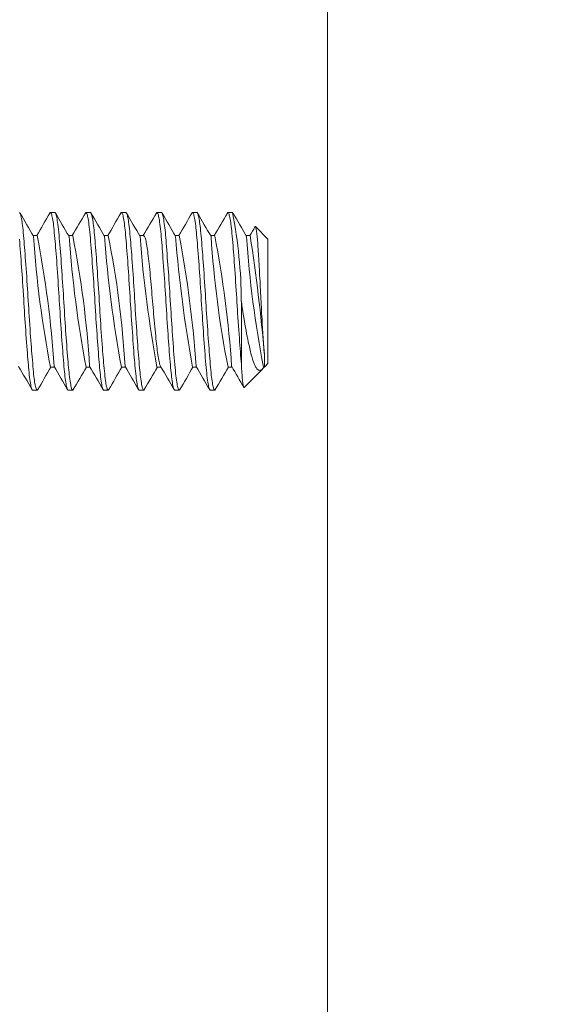
# Model space of a CAD drawing. Extents: x -28 to 527, y -37 to 393.
# Drawn here: x 297 to 298, y 32 to 33 of the extents above; entities that cross this region are included whole.
import ezdxf

# ---------------------------------------------------------------- set-up
doc = ezdxf.new("R2010")
doc.units = 0
doc.header["$LTSCALE"] = 0.1
doc.header["$MEASUREMENT"] = 0
doc.layers.get('0').update_dxf_attribs({"linetype": 'CONTINUOUS', "lineweight": 15})
doc.layers.get('DEFPOINTS').update_dxf_attribs({"linetype": 'CONTINUOUS', "lineweight": 15})
doc.layers.add('TEXT', color=7, linetype='CONTINUOUS', lineweight=15)
doc.styles.add('ROMAND', font='romand.shx', dxfattribs={"oblique": 15})
doc.dimstyles.new('ROMAND', dxfattribs={"dimscale": 36, "dimtxt": 0.125, "dimasz": 0.125, "dimexe": 0.0625, "dimexo": 0.0625, "dimgap": 0.0625, "dimtad": 0, "dimtih": 1, "dimtoh": 1, "dimdec": 3, "dimzin": 0, "dimdsep": 46, "dimlunit": 4, "dimtxsty": 'ROMAND', "dimcen": 0, "dimadec": 0, "dimazin": 0, "dimtfac": 1, "dimtdec": 3, "dimtofl": 0, "dimtmove": 0, "dimatfit": 3, "dimfxl": 0, "dimtolj": 1, "dimtzin": 0, "dimarcsym": 0})

# ---------------------------------------------------------------- blocks, each defined once
blk = doc.blocks.new('*D378')
at = {"layer": 'DEFPOINTS', "color": 0}
for p in [(296.6453, 32.9654), (296.6453, 31.4478)]:
    blk.add_point(p, dxfattribs=at)
at = {"layer": 'TEXT', "color": 0, "lineweight": -2}
for p, q in [((297.3953, 40.4678), (296.6453, 40.4678)), ((296.6453, 40.4678), (296.6453, 33.7154))]:
    blk.add_line(p, q, dxfattribs=at)
at = {"layer": 'TEXT', "color": 0}
blk.add_solid([(296.5203, 33.7154), (296.7703, 33.7154), (296.6453, 32.9654)], dxfattribs=at)
at = {"layer": 'TEXT', "color": 0, "insert": (301.7458, 40.4678), "char_height": 0.75, "attachment_point": 5, "style": 'ROMAND'}
blk.add_mtext('\\A1;\\A1;{\\H0.7x;\\S1/4;}"-20x \\A1;1{\\H0.7x;\\S1/2;}"\\PS.S. BUTTON\\PHEAD SOCKET\\PCAP SCREW\\P(2 @ 180%%D)', dxfattribs=at)

msp = doc.modelspace()

# ---------------------------------------------------------------- linework, layer by layer
for p, q in [((297.4789, 35.4654), (297.4789, 30.2154)), ((297.0953, 32.9654), (297.089, 32.9654)), ((297.1453, 32.9654), (297.139, 32.9654)), ((297.1953, 32.9654), (297.189, 32.9654)), ((297.2453, 32.9654), (297.239, 32.9654)), ((297.2953, 32.9654), (297.289, 32.9654)), ((297.3453, 32.9654), (297.339, 32.9654)), ((297.3953, 32.9279), (297.3776, 32.9456)), ((297.0703, 32.933), (297.0646, 32.933)), ((297.1203, 32.933), (297.1146, 32.933)), ((297.1703, 32.933), (297.1646, 32.933)), ((297.2203, 32.933), (297.2146, 32.933)), ((297.2703, 32.933), (297.2646, 32.933)), ((297.3203, 32.933), (297.3146, 32.933)), ((297.3703, 32.933), (297.3646, 32.933)), ((297.3953, 32.9279), (297.3953, 32.7529)), ((297.089, 32.7479), (297.0947, 32.7479)), ((297.139, 32.7479), (297.1447, 32.7479)), ((297.189, 32.7479), (297.1947, 32.7479)), ((297.239, 32.7479), (297.2447, 32.7479)), ((297.289, 32.7479), (297.2947, 32.7479)), ((297.339, 32.7479), (297.3447, 32.7479)), ((297.3618, 32.7194), (297.3874, 32.745)), ((297.389, 32.7479), (297.3903, 32.7479)), ((297.3903, 32.7479), (297.3953, 32.7529)), ((297.064, 32.7154), (297.0703, 32.7154)), ((297.114, 32.7154), (297.1203, 32.7154)), ((297.164, 32.7154), (297.1703, 32.7154)), ((297.214, 32.7154), (297.2203, 32.7154)), ((297.264, 32.7154), (297.2703, 32.7154)), ((297.314, 32.7154), (297.3203, 32.7154))]:
    msp.add_line(p, q)
at = {"color": 8}
for p, q in [((297.3578, 32.752), (297.3578, 32.8404)), ((297.3903, 32.7655), (297.3903, 32.7479))]:
    msp.add_line(p, q, dxfattribs=at)
at = {"color": 8, "flags": 128}
for points in [[(297.0711, 32.7162), (297.0709, 32.7158), (297.0705, 32.7155), (297.0702, 32.7154), (297.0699, 32.7156), (297.0695, 32.716), (297.0692, 32.7168), (297.0688, 32.7178), (297.0684, 32.7192), (297.068, 32.7208), (297.0676, 32.7227), (297.0672, 32.7247), (297.0668, 32.7269), (297.0665, 32.7294), (297.0661, 32.7321), (297.0658, 32.7349), (297.0654, 32.738), (297.0651, 32.7413), (297.0647, 32.7451), (297.0643, 32.749), (297.064, 32.7532), (297.0636, 32.7576), (297.0632, 32.7622), (297.0629, 32.7665), (297.0625, 32.771), (297.0622, 32.7757), (297.0618, 32.7806), (297.0614, 32.7855), (297.0611, 32.7906), (297.0607, 32.7958), (297.0603, 32.8016), (297.0599, 32.8074), (297.0595, 32.8134), (297.0591, 32.8194), (297.0587, 32.8254), (297.0584, 32.8308), (297.0581, 32.8362), (297.0577, 32.8416), (297.0574, 32.847), (297.0571, 32.8525), (297.0567, 32.8579), (297.0564, 32.8634), (297.056, 32.8693), (297.0556, 32.8753), (297.0552, 32.8811), (297.0548, 32.8869), (297.0544, 32.8925), (297.054, 32.8976), (297.0536, 32.9025), (297.0533, 32.9072), (297.0529, 32.9119), (297.0526, 32.9163), (297.0522, 32.9206), (297.0519, 32.9247), (297.0515, 32.929), (297.0512, 32.9331), (297.0508, 32.937), (297.0504, 32.9407), (297.05, 32.9442), (297.0497, 32.9472), (297.0493, 32.95), (297.049, 32.9526), (297.0486, 32.9549), (297.0482, 32.9571), (297.0479, 32.959), (297.0475, 32.9606), (297.0471, 32.9622), (297.0467, 32.9634), (297.0463, 32.9643), (297.0459, 32.965), (297.0456, 32.9654)], [(297.114, 32.7155), (297.114, 32.7154), (297.1136, 32.7156), (297.1133, 32.716), (297.1129, 32.7168), (297.1125, 32.7178), (297.1121, 32.7192), (297.1117, 32.7208), (297.1113, 32.7227), (297.111, 32.7247), (297.1106, 32.7269), (297.1102, 32.7294), (297.1099, 32.7321), (297.1095, 32.7349), (297.1092, 32.738), (297.1088, 32.7413), (297.1084, 32.7451), (297.1081, 32.749), (297.1077, 32.7532), (297.1073, 32.7576), (297.107, 32.7622), (297.1066, 32.7665), (297.1063, 32.771), (297.1059, 32.7757), (297.1055, 32.7806), (297.1052, 32.7855), (297.1048, 32.7906), (297.1044, 32.7958), (297.104, 32.8016), (297.1036, 32.8074), (297.1033, 32.8134), (297.1029, 32.8194), (297.1025, 32.8254), (297.1021, 32.8308), (297.1018, 32.8362), (297.1015, 32.8416), (297.1011, 32.847), (297.1008, 32.8525), (297.1005, 32.8579), (297.1001, 32.8634), (297.0997, 32.8693), (297.0993, 32.8753), (297.0989, 32.8811), (297.0985, 32.8869), (297.0981, 32.8925), (297.0978, 32.8976), (297.0974, 32.9025), (297.097, 32.9072), (297.0967, 32.9119), (297.0963, 32.9163), (297.096, 32.9206), (297.0956, 32.9247), (297.0953, 32.929), (297.0949, 32.9331), (297.0945, 32.937), (297.0942, 32.9407), (297.0938, 32.9442), (297.0934, 32.9472), (297.0931, 32.95), (297.0927, 32.9526), (297.0923, 32.9549), (297.092, 32.9571), (297.0916, 32.959), (297.0912, 32.9606), (297.0908, 32.9622), (297.0905, 32.9634), (297.0901, 32.9643), (297.0897, 32.965), (297.0893, 32.9654), (297.089, 32.9654), (297.0887, 32.9653), (297.0883, 32.9649), (297.0882, 32.9647)], [(297.1211, 32.7162), (297.121, 32.716), (297.1207, 32.7156), (297.1203, 32.7154), (297.12, 32.7156), (297.1196, 32.7159), (297.1193, 32.7165), (297.1189, 32.7173), (297.1186, 32.7184), (297.1182, 32.7198), (297.1179, 32.7213), (297.1175, 32.7233), (297.1171, 32.7256), (297.1167, 32.7282), (297.1163, 32.731), (297.1159, 32.7341), (297.1155, 32.7372), (297.1152, 32.7404), (297.1148, 32.7437), (297.1145, 32.7473), (297.1141, 32.751), (297.1138, 32.7548), (297.1135, 32.7589), (297.1131, 32.7635), (297.1127, 32.7684), (297.1123, 32.7735), (297.1119, 32.7787), (297.1115, 32.7841), (297.1112, 32.7892), (297.1108, 32.7943), (297.1104, 32.7996), (297.1101, 32.8049), (297.1097, 32.8103), (297.1094, 32.8157), (297.109, 32.8211), (297.1086, 32.8271), (297.1082, 32.8331), (297.1079, 32.8391), (297.1075, 32.845), (297.1072, 32.851), (297.1068, 32.8564), (297.1065, 32.8619), (297.1061, 32.8673), (297.1057, 32.8727), (297.1054, 32.8781), (297.105, 32.8833), (297.1047, 32.8886), (297.1043, 32.8942), (297.1039, 32.8997), (297.1035, 32.905), (297.1031, 32.9101), (297.1027, 32.9151), (297.1023, 32.9201), (297.1019, 32.9249), (297.1015, 32.9295), (297.1011, 32.9338), (297.1007, 32.9379), (297.1003, 32.9418), (297.0999, 32.9452), (297.0995, 32.9484), (297.0991, 32.9514), (297.0987, 32.9541), (297.0983, 32.9565), (297.098, 32.9585), (297.0976, 32.9602), (297.0972, 32.9617), (297.0969, 32.9629), (297.0965, 32.9639), (297.0962, 32.9646), (297.0958, 32.9651), (297.0955, 32.9654), (297.0953, 32.9654)], [(297.164, 32.7154), (297.1637, 32.7156), (297.1634, 32.7159), (297.163, 32.7165), (297.1627, 32.7173), (297.1623, 32.7184), (297.162, 32.7198), (297.1616, 32.7213), (297.1612, 32.7233), (297.1608, 32.7256), (297.1604, 32.7282), (297.16, 32.731), (297.1596, 32.7341), (297.1593, 32.7372), (297.1589, 32.7404), (297.1586, 32.7437), (297.1582, 32.7473), (297.1579, 32.751), (297.1576, 32.7548), (297.1572, 32.7589), (297.1568, 32.7635), (297.1565, 32.7684), (297.1561, 32.7735), (297.1557, 32.7787), (297.1553, 32.7841), (297.1549, 32.7892), (297.1546, 32.7943), (297.1542, 32.7996), (297.1538, 32.8049), (297.1535, 32.8103), (297.1531, 32.8157), (297.1528, 32.8211), (297.1524, 32.8271), (297.152, 32.8331), (297.1516, 32.8391), (297.1513, 32.845), (297.1509, 32.851), (297.1506, 32.8564), (297.1502, 32.8619), (297.1499, 32.8673), (297.1495, 32.8727), (297.1491, 32.8781), (297.1488, 32.8833), (297.1484, 32.8886), (297.148, 32.8942), (297.1476, 32.8997), (297.1472, 32.905), (297.1468, 32.9101), (297.1464, 32.9151), (297.146, 32.9201), (297.1456, 32.9249), (297.1452, 32.9295), (297.1449, 32.9338), (297.1445, 32.9379), (297.1441, 32.9418), (297.1437, 32.9452), (297.1433, 32.9484), (297.1429, 32.9514), (297.1425, 32.9541), (297.1421, 32.9565), (297.1417, 32.9585), (297.1413, 32.9602), (297.141, 32.9617), (297.1406, 32.9629), (297.1403, 32.9639), (297.1399, 32.9646), (297.1396, 32.9651), (297.1392, 32.9654), (297.1389, 32.9654), (297.1385, 32.9651), (297.1382, 32.9647)], [(297.1711, 32.7162), (297.1709, 32.7158), (297.1706, 32.7155), (297.1702, 32.7154), (297.1698, 32.7157), (297.1695, 32.7162), (297.1691, 32.717), (297.1687, 32.7181), (297.1683, 32.7194), (297.168, 32.7209), (297.1676, 32.7226), (297.1672, 32.7246), (297.1669, 32.7268), (297.1665, 32.7293), (297.1661, 32.7319), (297.1657, 32.7351), (297.1654, 32.7385), (297.165, 32.7421), (297.1646, 32.7459), (297.1642, 32.75), (297.1639, 32.7538), (297.1636, 32.7577), (297.1632, 32.7619), (297.1629, 32.7663), (297.1625, 32.7708), (297.1622, 32.7755), (297.1618, 32.7803), (297.1614, 32.7857), (297.161, 32.7913), (297.1606, 32.7971), (297.1602, 32.8029), (297.1598, 32.8088), (297.1595, 32.8142), (297.1591, 32.8196), (297.1587, 32.8251), (297.1584, 32.8305), (297.1581, 32.8359), (297.1577, 32.8413), (297.1574, 32.8467), (297.157, 32.8527), (297.1567, 32.8587), (297.1563, 32.8647), (297.1559, 32.8707), (297.1555, 32.8766), (297.1551, 32.8819), (297.1548, 32.8871), (297.1544, 32.8923), (297.154, 32.8973), (297.1537, 32.9022), (297.1533, 32.907), (297.1529, 32.9116), (297.1526, 32.9165), (297.1522, 32.9212), (297.1518, 32.9257), (297.1515, 32.9299), (297.1511, 32.934), (297.1507, 32.9375), (297.1504, 32.9409), (297.1501, 32.9441), (297.1497, 32.9471), (297.1493, 32.9499), (297.149, 32.9525), (297.1486, 32.9548), (297.1482, 32.9572), (297.1478, 32.9592), (297.1474, 32.961), (297.147, 32.9625), (297.1466, 32.9636), (297.1463, 32.9644), (297.1459, 32.965), (297.1456, 32.9653), (297.1453, 32.9654)], [(297.214, 32.7155), (297.2139, 32.7154), (297.2136, 32.7157), (297.2132, 32.7162), (297.2128, 32.717), (297.2124, 32.7181), (297.2121, 32.7194), (297.2117, 32.7209), (297.2113, 32.7226), (297.211, 32.7246), (297.2106, 32.7268), (297.2103, 32.7293), (297.2099, 32.7319), (297.2095, 32.7351), (297.2091, 32.7385), (297.2087, 32.7421), (297.2083, 32.7459), (297.208, 32.75), (297.2077, 32.7538), (297.2073, 32.7577), (297.207, 32.7619), (297.2066, 32.7663), (297.2063, 32.7708), (297.2059, 32.7755), (297.2056, 32.7803), (297.2052, 32.7857), (297.2048, 32.7913), (297.2044, 32.7971), (297.204, 32.8029), (297.2036, 32.8088), (297.2032, 32.8142), (297.2028, 32.8196), (297.2025, 32.8251), (297.2022, 32.8305), (297.2018, 32.8359), (297.2015, 32.8413), (297.2012, 32.8467), (297.2008, 32.8527), (297.2004, 32.8587), (297.2, 32.8647), (297.1996, 32.8707), (297.1992, 32.8766), (297.1989, 32.8819), (297.1985, 32.8871), (297.1981, 32.8923), (297.1978, 32.8973), (297.1974, 32.9022), (297.1971, 32.907), (297.1967, 32.9116), (297.1963, 32.9165), (297.1959, 32.9212), (297.1956, 32.9257), (297.1952, 32.9299), (297.1948, 32.934), (297.1945, 32.9375), (297.1942, 32.9409), (297.1938, 32.9441), (297.1934, 32.9471), (297.1931, 32.9499), (297.1927, 32.9525), (297.1924, 32.9548), (297.192, 32.9572), (297.1916, 32.9592), (297.1912, 32.961), (297.1908, 32.9625), (297.1904, 32.9636), (297.19, 32.9644), (297.1897, 32.965), (297.1893, 32.9653), (297.189, 32.9654), (297.1887, 32.9653), (297.1883, 32.9649), (297.1882, 32.9647)], [(297.2211, 32.7162), (297.2209, 32.7159), (297.2205, 32.7155), (297.2202, 32.7155), (297.2198, 32.7157), (297.2194, 32.7163), (297.219, 32.7173), (297.2186, 32.7185), (297.2182, 32.72), (297.2178, 32.7217), (297.2174, 32.7238), (297.217, 32.7262), (297.2166, 32.7286), (297.2162, 32.7312), (297.2159, 32.734), (297.2155, 32.737), (297.2152, 32.7402), (297.2148, 32.7436), (297.2145, 32.7471), (297.2141, 32.7512), (297.2138, 32.7554), (297.2134, 32.7599), (297.213, 32.7646), (297.2126, 32.7695), (297.2123, 32.7742), (297.2119, 32.7789), (297.2116, 32.7839), (297.2112, 32.7889), (297.2108, 32.794), (297.2105, 32.7993), (297.2101, 32.8046), (297.2097, 32.8105), (297.2093, 32.8165), (297.2089, 32.8225), (297.2085, 32.8284), (297.2082, 32.8344), (297.2078, 32.8398), (297.2075, 32.8452), (297.2072, 32.8507), (297.2068, 32.8561), (297.2065, 32.8616), (297.2061, 32.867), (297.2058, 32.8724), (297.2054, 32.8783), (297.205, 32.8841), (297.2046, 32.8898), (297.2042, 32.8954), (297.2038, 32.9009), (297.2034, 32.9057), (297.203, 32.9103), (297.2027, 32.9148), (297.2023, 32.9192), (297.202, 32.9234), (297.2017, 32.9273), (297.2013, 32.9311), (297.201, 32.9351), (297.2006, 32.9389), (297.2002, 32.9426), (297.1998, 32.946), (297.1994, 32.9491), (297.1991, 32.9518), (297.1987, 32.9542), (297.1983, 32.9564), (297.198, 32.9584), (297.1976, 32.9601), (297.1973, 32.9616), (297.1969, 32.9628), (297.1965, 32.9639), (297.1961, 32.9647), (297.1957, 32.9652), (297.1954, 32.9654), (297.1953, 32.9654)], [(297.264, 32.7155), (297.2639, 32.7155), (297.2635, 32.7157), (297.2631, 32.7163), (297.2627, 32.7173), (297.2623, 32.7185), (297.2619, 32.72), (297.2615, 32.7217), (297.2611, 32.7238), (297.2607, 32.7262), (297.2604, 32.7286), (297.26, 32.7312), (297.2596, 32.734), (297.2593, 32.737), (297.2589, 32.7402), (297.2586, 32.7436), (297.2582, 32.7471), (297.2579, 32.7512), (297.2575, 32.7554), (297.2571, 32.7599), (297.2568, 32.7646), (297.2564, 32.7695), (297.256, 32.7742), (297.2557, 32.7789), (297.2553, 32.7839), (297.2549, 32.7889), (297.2546, 32.794), (297.2542, 32.7993), (297.2538, 32.8046), (297.2534, 32.8105), (297.2531, 32.8165), (297.2527, 32.8225), (297.2523, 32.8284), (297.2519, 32.8344), (297.2516, 32.8398), (297.2513, 32.8452), (297.2509, 32.8507), (297.2506, 32.8561), (297.2502, 32.8616), (297.2499, 32.867), (297.2495, 32.8724), (297.2491, 32.8783), (297.2487, 32.8841), (297.2483, 32.8898), (297.2479, 32.8954), (297.2475, 32.9009), (297.2472, 32.9057), (297.2468, 32.9103), (297.2464, 32.9148), (297.2461, 32.9192), (297.2458, 32.9234), (297.2454, 32.9273), (297.2451, 32.9311), (297.2447, 32.9351), (297.2444, 32.9389), (297.244, 32.9426), (297.2436, 32.946), (297.2432, 32.9491), (297.2428, 32.9518), (297.2425, 32.9542), (297.2421, 32.9564), (297.2417, 32.9584), (297.2414, 32.9601), (297.241, 32.9616), (297.2406, 32.9628), (297.2403, 32.9639), (297.2399, 32.9647), (297.2395, 32.9652), (297.2391, 32.9654), (297.2388, 32.9654), (297.2384, 32.965), (297.2382, 32.9647)], [(297.2711, 32.7162), (297.2708, 32.7157), (297.2705, 32.7155), (297.2701, 32.7155), (297.2697, 32.7158), (297.2694, 32.7163), (297.2691, 32.717), (297.2687, 32.718), (297.2683, 32.7193), (297.268, 32.7208), (297.2676, 32.7225), (297.2673, 32.7245), (297.2669, 32.7269), (297.2665, 32.7296), (297.2661, 32.7326), (297.2657, 32.7358), (297.2653, 32.7393), (297.2649, 32.7432), (297.2645, 32.7473), (297.2641, 32.7516), (297.2637, 32.7562), (297.2633, 32.761), (297.2629, 32.766), (297.2625, 32.771), (297.2621, 32.7762), (297.2617, 32.7815), (297.2613, 32.787), (297.2609, 32.7926), (297.2606, 32.7978), (297.2602, 32.8031), (297.2598, 32.8085), (297.2595, 32.8139), (297.2591, 32.8193), (297.2588, 32.8248), (297.2584, 32.8302), (297.2581, 32.8362), (297.2577, 32.8421), (297.2573, 32.8481), (297.257, 32.8541), (297.2566, 32.8601), (297.2562, 32.8655), (297.2559, 32.8709), (297.2555, 32.8763), (297.2551, 32.8816), (297.2548, 32.8868), (297.2544, 32.892), (297.254, 32.897), (297.2536, 32.9024), (297.2533, 32.9077), (297.2529, 32.9127), (297.2525, 32.9176), (297.2521, 32.9222), (297.2518, 32.9262), (297.2514, 32.9301), (297.2511, 32.9338), (297.2508, 32.9373), (297.2504, 32.9407), (297.2501, 32.9439), (297.2497, 32.9469), (297.2493, 32.95), (297.2489, 32.9528), (297.2485, 32.9554), (297.2481, 32.9576), (297.2477, 32.9596), (297.2474, 32.9612), (297.247, 32.9625), (297.2466, 32.9636), (297.2463, 32.9644), (297.2459, 32.965), (297.2456, 32.9653), (297.2453, 32.9654)], [(297.314, 32.7155), (297.3139, 32.7155), (297.3135, 32.7158), (297.3132, 32.7163), (297.3128, 32.717), (297.3125, 32.718), (297.3121, 32.7193), (297.3117, 32.7208), (297.3114, 32.7225), (297.311, 32.7245), (297.3106, 32.7269), (297.3102, 32.7296), (297.3098, 32.7326), (297.3094, 32.7358), (297.309, 32.7393), (297.3086, 32.7432), (297.3082, 32.7473), (297.3078, 32.7516), (297.3075, 32.7562), (297.3071, 32.761), (297.3067, 32.766), (297.3063, 32.771), (297.3059, 32.7762), (297.3055, 32.7815), (297.3051, 32.787), (297.3047, 32.7926), (297.3043, 32.7978), (297.3039, 32.8031), (297.3036, 32.8085), (297.3032, 32.8139), (297.3029, 32.8193), (297.3025, 32.8248), (297.3022, 32.8302), (297.3018, 32.8362), (297.3014, 32.8421), (297.3011, 32.8481), (297.3007, 32.8541), (297.3003, 32.8601), (297.3, 32.8655), (297.2996, 32.8709), (297.2993, 32.8763), (297.2989, 32.8816), (297.2985, 32.8868), (297.2982, 32.892), (297.2978, 32.897), (297.2974, 32.9024), (297.297, 32.9077), (297.2966, 32.9127), (297.2962, 32.9176), (297.2959, 32.9222), (297.2955, 32.9262), (297.2952, 32.9301), (297.2949, 32.9338), (297.2945, 32.9373), (297.2942, 32.9407), (297.2938, 32.9439), (297.2935, 32.9469), (297.2931, 32.95), (297.2927, 32.9528), (297.2923, 32.9554), (297.2919, 32.9576), (297.2915, 32.9596), (297.2911, 32.9612), (297.2907, 32.9625), (297.2904, 32.9636), (297.29, 32.9644), (297.2897, 32.965), (297.2894, 32.9653), (297.289, 32.9654), (297.2887, 32.9653), (297.2883, 32.9648), (297.2882, 32.9647)], [(297.3211, 32.7162), (297.321, 32.716), (297.3207, 32.7156), (297.3203, 32.7154), (297.32, 32.7155), (297.3196, 32.7159), (297.3193, 32.7166), (297.3189, 32.7175), (297.3185, 32.7188), (297.3181, 32.7203), (297.3177, 32.722), (297.3174, 32.7239), (297.317, 32.726), (297.3166, 32.7284), (297.3163, 32.731), (297.3159, 32.7338), (297.3155, 32.7368), (297.3152, 32.7403), (297.3148, 32.7441), (297.3144, 32.748), (297.314, 32.7521), (297.3137, 32.7564), (297.3133, 32.7605), (297.313, 32.7648), (297.3126, 32.7693), (297.3123, 32.7739), (297.3119, 32.7787), (297.3116, 32.7836), (297.3112, 32.7886), (297.3108, 32.7943), (297.3104, 32.8), (297.31, 32.8059), (297.3096, 32.8118), (297.3092, 32.8178), (297.3089, 32.8232), (297.3085, 32.8287), (297.3082, 32.8341), (297.3079, 32.8395), (297.3075, 32.8449), (297.3072, 32.8504), (297.3068, 32.8558), (297.3065, 32.8618), (297.3061, 32.8678), (297.3057, 32.8737), (297.3053, 32.8796), (297.3049, 32.8854), (297.3045, 32.8906), (297.3041, 32.8956), (297.3038, 32.9006), (297.3034, 32.9054), (297.3031, 32.9101), (297.3027, 32.9146), (297.3024, 32.919), (297.302, 32.9235), (297.3016, 32.9279), (297.3013, 32.932), (297.3009, 32.936), (297.3005, 32.9398), (297.3002, 32.943), (297.2998, 32.9461), (297.2995, 32.949), (297.2991, 32.9516), (297.2987, 32.9541), (297.2984, 32.9563), (297.298, 32.9583), (297.2976, 32.9602), (297.2972, 32.9618), (297.2968, 32.9631), (297.2964, 32.9641), (297.296, 32.9649), (297.2957, 32.9653), (297.2954, 32.9654), (297.2953, 32.9654)], [(297.3578, 32.752), (297.3574, 32.7564), (297.3571, 32.7605), (297.3567, 32.7648), (297.3564, 32.7693), (297.356, 32.7739), (297.3557, 32.7787), (297.3553, 32.7836), (297.355, 32.7886), (297.3546, 32.7943), (297.3542, 32.8), (297.3538, 32.8059), (297.3534, 32.8118), (297.353, 32.8178), (297.3526, 32.8232), (297.3523, 32.8287), (297.3519, 32.8341), (297.3516, 32.8395), (297.3513, 32.8449), (297.3509, 32.8504), (297.3506, 32.8558), (297.3502, 32.8618), (297.3498, 32.8678), (297.3494, 32.8737), (297.349, 32.8796), (297.3486, 32.8854), (297.3483, 32.8906), (297.3479, 32.8956), (297.3475, 32.9006), (297.3472, 32.9054), (297.3468, 32.9101), (297.3465, 32.9146), (297.3461, 32.919), (297.3457, 32.9235), (297.3454, 32.9279), (297.345, 32.932), (297.3446, 32.936), (297.3443, 32.9398), (297.3439, 32.943), (297.3436, 32.9461), (297.3432, 32.949), (297.3428, 32.9516), (297.3425, 32.9541), (297.3421, 32.9563), (297.3417, 32.9583), (297.3413, 32.9602), (297.3409, 32.9618), (297.3406, 32.9631), (297.3402, 32.9641), (297.3398, 32.9649), (297.3395, 32.9653), (297.3391, 32.9654), (297.3388, 32.9654), (297.3385, 32.9651), (297.3382, 32.9647)], [(297.377, 32.9454), (297.3771, 32.9456), (297.3773, 32.9457), (297.3776, 32.9457), (297.3778, 32.9454), (297.378, 32.945), (297.3782, 32.9443), (297.3784, 32.9434), (297.3786, 32.9424), (297.3788, 32.9413), (297.3791, 32.9399), (297.3793, 32.9383), (297.3795, 32.9366), (297.3797, 32.9346), (297.3799, 32.9325), (297.3802, 32.9302), (297.3804, 32.9279), (297.3806, 32.9254), (297.3808, 32.9227), (297.381, 32.9199), (297.3812, 32.917), (297.3815, 32.9139), (297.3817, 32.9106), (297.3819, 32.9072), (297.3821, 32.9039), (297.3823, 32.9004), (297.3825, 32.8967), (297.3827, 32.893), (297.3829, 32.8891), (297.3832, 32.8852), (297.3834, 32.8811), (297.3836, 32.877), (297.3838, 32.8731), (297.3841, 32.8691), (297.3843, 32.865), (297.3845, 32.8609), (297.3847, 32.8568), (297.3849, 32.8526), (297.3851, 32.8483), (297.3854, 32.8441), (297.3856, 32.84), (297.3858, 32.8359), (297.386, 32.8317), (297.3862, 32.8276), (297.3864, 32.8235), (297.3866, 32.8194), (297.3869, 32.8153), (297.3871, 32.8113), (297.3873, 32.8076), (297.3875, 32.804), (297.3877, 32.8004), (297.3879, 32.7969), (297.3882, 32.7935), (297.3884, 32.7901), (297.3886, 32.7868), (297.3888, 32.7836), (297.389, 32.7811), (297.3892, 32.7786), (297.3894, 32.7762), (297.3895, 32.7739), (297.3897, 32.7717), (297.3899, 32.7695), (297.3901, 32.7675), (297.3903, 32.7655)], [(297.064, 32.7155), (297.0638, 32.7155), (297.0634, 32.7159), (297.063, 32.7165), (297.0627, 32.7174), (297.0623, 32.7185), (297.062, 32.7198), (297.0616, 32.7214), (297.0612, 32.7232), (297.0609, 32.7253), (297.0605, 32.7276), (297.0601, 32.7304), (297.0597, 32.7334), (297.0593, 32.7367), (297.0589, 32.7402), (297.0585, 32.7439), (297.0582, 32.7475), (297.0579, 32.7512), (297.0575, 32.7551), (297.0572, 32.7591), (297.0569, 32.7633), (297.0565, 32.7678), (297.0562, 32.7723), (297.0558, 32.7775), (297.0554, 32.7829), (297.055, 32.7884), (297.0546, 32.7941), (297.0542, 32.7999), (297.0538, 32.8052), (297.0534, 32.8106), (297.0531, 32.816), (297.0527, 32.8214), (297.0524, 32.8269), (297.052, 32.8323), (297.0517, 32.8377), (297.0514, 32.8437), (297.051, 32.8496), (297.0506, 32.8556), (297.0502, 32.8616), (297.0498, 32.8676), (297.0495, 32.873), (297.0491, 32.8784), (297.0487, 32.8836), (297.0484, 32.8888), (297.048, 32.8939), (297.0477, 32.8989), (297.0473, 32.9038), (297.0469, 32.909), (297.0465, 32.914), (297.0461, 32.9188), (297.0458, 32.9234), (297.0454, 32.9278)], [(297.2442, 32.7489), (297.244, 32.7493), (297.2436, 32.7502), (297.2432, 32.7513), (297.2428, 32.7526), (297.2424, 32.7541), (297.242, 32.7559), (297.2415, 32.7579), (297.2411, 32.7602), (297.2407, 32.7627), (297.2403, 32.7654), (297.2399, 32.7683), (297.2395, 32.7713), (297.2391, 32.7744), (297.2388, 32.7775), (297.2384, 32.7808), (297.238, 32.7843), (297.2376, 32.7879), (297.2372, 32.792), (297.2368, 32.7961), (297.2364, 32.8004), (297.2359, 32.8048), (297.2355, 32.8093), (297.2351, 32.8139), (297.2347, 32.8183), (297.2343, 32.8227), (297.2339, 32.8271), (297.2335, 32.8316), (297.2332, 32.836), (297.2328, 32.8407), (297.2324, 32.8453), (297.232, 32.85), (297.2316, 32.8547), (297.2312, 32.8594), (297.2308, 32.8641), (297.2304, 32.8685), (297.23, 32.8728), (297.2296, 32.877), (297.2292, 32.8811), (297.2288, 32.8852), (297.2283, 32.8893), (297.2279, 32.8933), (297.2275, 32.8971), (297.2271, 32.9008), (297.2267, 32.9043), (297.2263, 32.9076), (297.226, 32.9105), (297.2256, 32.9134), (297.2252, 32.916), (297.2248, 32.9185), (297.2244, 32.9209), (297.224, 32.9231), (297.2236, 32.9252), (297.2232, 32.927), (297.2227, 32.9286), (297.2223, 32.9299), (297.2219, 32.931), (297.2215, 32.9318), (297.2211, 32.9324), (297.2207, 32.9328), (297.2204, 32.933), (297.2203, 32.9329)], [(297.3896, 32.7479), (297.3895, 32.7478), (297.3888, 32.7467), (297.3881, 32.7458), (297.3873, 32.745), (297.3866, 32.7443), (297.3859, 32.7439), (297.3852, 32.7435), (297.3844, 32.7433), (297.3837, 32.7433), (297.3831, 32.7434), (297.3826, 32.7435), (297.382, 32.7438), (297.3815, 32.7441), (297.3809, 32.7445), (297.3803, 32.7451), (297.3798, 32.7457), (297.3792, 32.7464), (297.3785, 32.7475), (297.3779, 32.7484), (297.3773, 32.7495), (297.3764, 32.7515), (297.3754, 32.7537), (297.3745, 32.7563), (297.3736, 32.7591), (297.373, 32.7609), (297.3725, 32.7628), (297.3718, 32.7654), (297.3713, 32.7674), (297.3708, 32.7695), (297.3702, 32.7717), (297.3697, 32.7739), (297.3692, 32.7763), (297.3686, 32.7787), (297.3681, 32.7811), (297.3676, 32.7836), (297.3668, 32.7871), (297.366, 32.7911), (297.3652, 32.7952), (297.3644, 32.7994), (297.3637, 32.8037), (297.3629, 32.8082), (297.3621, 32.8128), (297.3613, 32.8175), (297.3605, 32.8223), (297.3598, 32.8268), (297.3591, 32.8313), (297.3585, 32.8358), (297.3578, 32.8404)], [(297.3578, 32.752), (297.358, 32.7487), (297.3582, 32.7456), (297.3584, 32.7425), (297.3586, 32.7397), (297.3588, 32.737), (297.359, 32.7344), (297.3592, 32.732), (297.3594, 32.7299), (297.3596, 32.7279), (297.3599, 32.7261), (297.3601, 32.7245), (297.3603, 32.7231), (297.3605, 32.722), (297.3607, 32.721), (297.361, 32.7202), (297.3612, 32.7197), (297.3614, 32.7194), (297.3616, 32.7193), (297.3618, 32.7194)]]:
    msp.add_lwpolyline(points, dxfattribs=at)
for centre, radius, start, end in [((312.1595, 41.7385), 17.4755, 210.13654, 210.26076), ((281.849, 41.8117), 17.6211, 329.74367, 329.8631), ((312.6723, 42.0079), 18.011, 210.13839, 210.25892), ((280.9702, 42.3522), 18.6957, 329.74716, 329.85972), ((311.93, 41.5467), 17.0943, 210.13516, 210.26215), ((281.7348, 41.9363), 17.8689, 329.74446, 329.86223), ((312.6286, 41.9242), 17.8447, 210.13783, 210.25947), ((281.8629, 41.8909), 17.7785, 329.74421, 329.86258), ((313.122, 42.1823), 18.3577, 210.13953, 210.25778), ((282.6425, 41.4663), 16.9344, 329.74134, 329.86561), ((311.6774, 41.3125), 16.6285, 210.13338, 210.26393), ((282.1845, 41.7619), 17.5222, 329.74337, 329.86347), ((310.7628, 40.751), 15.5124, 210.12868, 210.26862), ((285.9151, 39.617), 13.2622, 329.73544, 329.79747), ((282.1915, 24.083), 17.1959, 30.13553, 30.26177), ((313.2148, 23.3429), 18.6675, 149.74705, 149.85978), ((281.2376, 23.4987), 18.3575, 30.13953, 30.25778), ((311.9827, 24.089), 17.1841, 149.7422, 149.86467), ((282.7877, 24.3718), 16.6218, 30.13335, 30.26395), ((312.6196, 23.7474), 17.8632, 149.7443, 149.86211), ((283.9574, 25.0234), 15.3263, 30.12783, 30.26947), ((312.4323, 23.8856), 17.5886, 149.74365, 149.8633), ((282.4368, 24.1094), 17.1435, 30.13534, 30.26197), ((312.4678, 23.894), 17.5718, 149.74353, 149.86329), ((282.4155, 24.0679), 17.226, 30.13564, 30.26166), ((312.8214, 23.7172), 17.9232, 149.74447, 149.86189), ((282.3228, 23.9851), 17.391, 30.14852, 30.26018)]:
    msp.add_arc(centre, radius, start, end)
at = {"color": 8}
for centre, radius, start, end in [((296.6918, 32.8369), 0.666, 0.3013, 11.1222), ((298.5596, 33.0322), 1.4978, 183.8389, 190.942), ((295.6662, 32.6573), 1.4309, 3.67, 11.1056), ((298.7429, 33.0494), 1.6319, 184.1285, 190.6467), ((295.7544, 32.6623), 1.3925, 3.5674, 11.2078), ((298.8698, 33.0594), 1.7094, 184.2777, 190.4995), ((295.9178, 32.677), 1.2783, 3.2271, 11.5505), ((298.9659, 33.0654), 1.7558, 184.3596, 190.4174), ((299.053, 33.071), 1.7932, 184.4487, 190.3806), ((295.6993, 32.6357), 1.5989, 4.0617, 10.7148), ((298.7086, 33.0191), 1.3961, 183.577, 191.1981), ((295.8669, 32.6509), 1.4805, 3.7947, 10.9804), ((298.7982, 33.0245), 1.436, 183.6951, 191.1038), ((294.9741, 32.5621), 2.4247, 4.8126, 8.7973)]:
    msp.add_arc(centre, radius, start, end, dxfattribs=at)

# ---------------------------------------------------------------- dimensions: what is measured, and where the dimension line sits
at = {"layer": 'TEXT'}
dim = msp.add_diameter_dim_2p(p1=(296.6453, 31.4478), p2=(296.6453, 32.9654), text='\\A1;{\\H0.7x;\\S1/4;}"-20x \\A1;1{\\H0.7x;\\S1/2;}"\\PS.S. BUTTON\\PHEAD SOCKET\\PCAP SCREW\\P(2 @ 180%%D)', dimstyle='ROMAND', override={"dimscale": 6}, dxfattribs=at)
dim.commit()
dim.dimension.update_dxf_attribs({"geometry": '*D378', "text_midpoint": (301.7458, 40.4678), "dimtype": 163})

doc.saveas('drawing.dxf')
